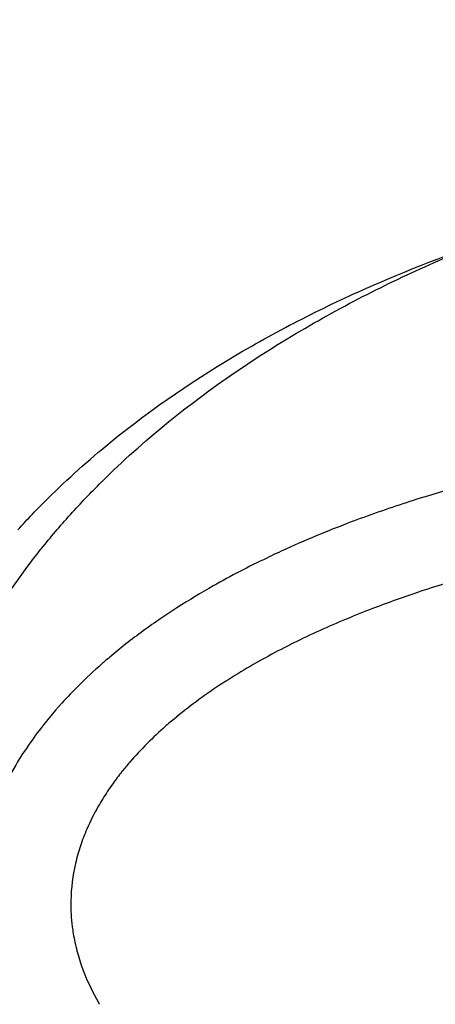
# Model space of a CAD drawing. Units: millimetres. Extents: x 1633 to 8994, y 1330 to 10485.
# Drawn here: x 5433 to 5444, y 3216 to 3241 of the extents above; entities that cross this region are included whole.
import ezdxf

# ---------------------------------------------------------------- set-up
doc = ezdxf.new("R2010")
doc.units = ezdxf.units.MM
doc.layers.add('Dimensions', color=7, linetype='Continuous')
doc.styles.get("Standard").update_dxf_attribs({"font": 'arial.ttf'})
doc.dimstyles.new('Leikkiset keinu', dxfattribs={"dimtxt": 150, "dimasz": 2.5, "dimexe": 0.06, "dimexo": 0.625, "dimtad": 0, "dimtih": 1, "dimtoh": 1, "dimdec": 0, "dimtxsty": 'Standard', "dimcen": 2.5, "dimadec": 0, "dimazin": 0, "dimtfac": 1, "dimtmove": 0, "dimatfit": 3, "dimfxl": 1, "dimarcsym": 0})

# ---------------------------------------------------------------- blocks, each defined once
blk = doc.blocks.new('*D32')
at = {"layer": 'Defpoints', "color": 0, "transparency": 16777216}
for p in [(1633.298, 4687.674, 3854.399), (7667.298, 4687.674, 3854.399), (7667.298, 1428.275)]:
    blk.add_point(p, dxfattribs=at)
at = {"layer": 'Dimensions', "color": 0, "lineweight": -2, "transparency": 16777216}
for p, q in [((1633.298, 4687.049), (1633.298, 1428.215)), ((7667.298, 4687.049), (7667.298, 1428.215)), ((1635.798, 1428.275), (4425.594, 1428.275)), ((7664.798, 1428.275), (4875.002, 1428.275))]:
    blk.add_line(p, q, dxfattribs=at)
at = {"layer": 'Dimensions', "color": 0, "transparency": 16777216}
for points in [[(1635.798, 1428.692), (1635.798, 1427.859), (1633.298, 1428.275)], [(7664.798, 1428.692), (7664.798, 1427.859), (7667.298, 1428.275)]]:
    blk.add_solid(points, dxfattribs=at)
at = {"layer": 'Dimensions', "color": 0, "transparency": 16777216, "insert": (4650.298, 1428.275), "char_height": 150, "attachment_point": 5}
blk.add_mtext('6034', dxfattribs=at)
blk = doc.blocks.new('*D33')
at = {"layer": 'Defpoints', "color": 0, "transparency": 16777216}
for p in [(5305.266, 6954.674, 3854.399), (8766.923, 6954.674), (5766.399, 2059.5, 2209.7)]:
    blk.add_point(p, dxfattribs=at)
at = {"layer": 'Dimensions', "color": 0, "lineweight": -2, "transparency": 16777216}
for p, q in [((5305.891, 6954.674), (8766.983, 6954.674)), ((8766.923, 6952.174), (8766.923, 4584.298)), ((8766.923, 2062), (8766.923, 4429.876)), ((5767.024, 2059.5), (8766.983, 2059.5))]:
    blk.add_line(p, q, dxfattribs=at)
at = {"layer": 'Dimensions', "color": 0, "transparency": 16777216}
for points in [[(8766.507, 6952.174), (8767.34, 6952.174), (8766.923, 6954.674)], [(8766.507, 2062), (8767.34, 2062), (8766.923, 2059.5)]]:
    blk.add_solid(points, dxfattribs=at)
at = {"layer": 'Dimensions', "color": 0, "transparency": 16777216, "insert": (8766.923, 4507.087), "char_height": 150, "attachment_point": 5}
blk.add_mtext('4895', dxfattribs=at)

msp = doc.modelspace()

# ---------------------------------------------------------------- linework, layer by layer
at = {"extrusion": (-2.23258e-14, 1.51111e-14, -1)}
for centre, radius, start, end in [((-5399.969, 3216.327, -1911.209), 72, 90, 270), ((-5399.969, 3216.327, -1976.209), 72, 90, 270), ((-5399.969, 3216.327, -1911.209), 72, 90, 270), ((-5399.969, 3216.327, -1976.209), 60, 90, 270), ((-5399.969, 3216.327, -1971.209), 62.071, 106.92799, 253.0722), ((-5399.969, 3216.327, -1971.209), 62.071, 106.92799, 253.0722), ((-5399.969, 3216.327, -1911.209), 60, 120, 270), ((-5399.969, 3216.327, -1914.209), 57, 120, 270), ((-5399.969, 3216.327, -1921.28), 57, 120, 270), ((-5399.969, 3216.327, -1914.209), 57, 120, 270), ((-5399.969, 3216.327, -1921.28), 57, 120, 270)]:
    msp.add_arc(centre, radius, start, end, dxfattribs=at)
for centre, radius, start, end in [((5399.969, 3216.327, 1976.209), 72, 270, 90), ((5400.298, 3218.5, 2169.7), 60.15, 270, 90), ((5399.969, 3216.327, 1976.209), 60, 270, 90), ((5400.298, 3218.5, 2179.7), 57.2, 270, 90), ((5400.298, 3218.5, 2179.7), 57.2, 270, 90), ((5400.298, 3218.5, 2174.7), 57.2, 270, 90), ((5400.298, 3218.5, 2174.7), 57.15, 270, 90), ((5400.298, 3218.5, 2174.7), 57.15, 270, 90), ((5400.298, 3218.5, 374.7), 57.15, 270, 90), ((5400.298, 3218.5, 2177.7), 57.15, 270, 90), ((5400.298, 3218.5, 2177.7), 57.15, 270, 90), ((5400.298, 3218.5, 2179.7), 55.2, 270, 90), ((5400.298, 3218.5, 2174.7), 55.2, 270, 90), ((5400.298, 3218.5, 2179.7), 55.2, 270, 90), ((5400.298, 3218.5, 2174.7), 55.15, 270, 90), ((5400.298, 3218.5, 374.7), 55.15, 270, 90), ((5400.298, 3218.5, 2174.7), 55.15, 270, 90), ((5400.298, 3218.5, 2177.7), 52, 270, 90), ((5399.969, 3216.327, 1916.209), 62.071, 286.9278, 60), ((5399.969, 3216.327, 1916.209), 62.071, 286.9278, 60), ((5399.969, 3216.327, 1911.209), 60, 270, 60), ((5399.969, 3216.327, 1973.209), 57, 270, 60), ((5399.969, 3216.327, 1966.138), 57, 270, 60), ((5399.969, 3216.327, 1966.138), 57, 270, 60), ((5399.969, 3216.327, 1973.209), 57, 270, 60), ((5400.298, 3218.5, 2202.626), 57.83, 19.83488, 52.16512), ((5400.298, 3218.5, 2202.626), 57.83, 19.83488, 52.16512), ((5400.298, 3218.5, 2200.705), 55.526, 19.8349, 52.1651), ((5400.298, 3218.5, 2200.705), 55.526, 19.8349, 52.1651)]:
    msp.add_arc(centre, radius, start, end)
at = {"extrusion": (-3.93876e-32, 2.44929e-16, -1)}
for centre, radius, start, end in [((-5400.298, 3218.5, -2169.7), 60.15, 90, 270), ((-5400.298, 3218.5, -2174.7), 57.2, 90, 270), ((-5400.298, 3218.5, -374.7), 57.15, 90, 270), ((-5400.298, 3218.5, -2174.7), 57.15, 90, 270), ((-5400.298, 3218.5, -2169.7), 57.15, 90, 270), ((-5400.298, 3218.5, -2174.7), 57.15, 90, 270), ((-5400.298, 3218.5, -2169.7), 57.15, 90, 270), ((-5400.298, 3218.5, -2174.7), 55.2, 90, 270), ((-5400.298, 3218.5, -374.7), 55.15, 90, 270), ((-5400.298, 3218.5, -2129.7), 55, 90, 270), ((-5400.298, 3218.5, -2129.7), 55, 90, 270), ((-5400.298, 3218.5, -2129.7), 52, 90, 270), ((-5400.298, 3218.5, -2177.7), 52, 90, 270), ((-5400.298, 3218.5, -2129.7), 52, 90, 270), ((-5400.298, 3218.5, -2196.222), 60.15, 127.83488, 160.16512), ((-5400.298, 3218.5, -2196.222), 60.15, 127.83488, 160.16512), ((-5400.298, 3218.5, -2196.222), 57.15, 127.8349, 160.1651), ((-5400.298, 3218.5, -2196.222), 57.15, 127.8349, 160.1651)]:
    msp.add_arc(centre, radius, start, end, dxfattribs=at)
for points, knots in [([(5440.521, 3233.358, 2216.299), (5441.132, 3233.715, 2215.816), (5441.747, 3234.045, 2215.319), (5442.359, 3234.351, 2214.813), (5442.971, 3234.657, 2214.307), (5443.581, 3234.94, 2213.789), (5444.19, 3235.202, 2213.261), (5445.405, 3235.726, 2212.206), (5446.611, 3236.169, 2211.109), (5447.801, 3236.548, 2209.968), (5448.991, 3236.927, 2208.828), (5450.165, 3237.242, 2207.645), (5451.319, 3237.503, 2206.418)], [0.06108236, 0.06108236, 0.06108236, 0.06108236, 0.06363177, 0.06363177, 0.06363177, 0.06618118, 0.06618118, 0.06618118, 0.07127343, 0.07127343, 0.07127343, 0.07636439, 0.07636439, 0.07636439, 0.07636439]), ([(5440.521, 3233.358, 2216.299), (5441.132, 3233.715, 2215.816), (5441.747, 3234.045, 2215.319), (5442.359, 3234.351, 2214.813), (5442.971, 3234.657, 2214.307), (5443.581, 3234.94, 2213.789), (5444.19, 3235.202, 2213.261), (5445.405, 3235.726, 2212.206), (5446.611, 3236.169, 2211.109), (5447.801, 3236.548, 2209.968), (5448.991, 3236.927, 2208.828), (5450.165, 3237.242, 2207.645), (5451.319, 3237.503, 2206.418)], [0.06108236, 0.06108236, 0.06108236, 0.06108236, 0.06363177, 0.06363177, 0.06363177, 0.06618118, 0.06618118, 0.06618118, 0.07127343, 0.07127343, 0.07127343, 0.07636439, 0.07636439, 0.07636439, 0.07636439]), ([(5435.503, 3230.415, 2216.416), (5436.602, 3231.311, 2215.619), (5437.748, 3232.084, 2214.757), (5438.918, 3232.766, 2213.833), (5439.505, 3233.108, 2213.369), (5440.095, 3233.426, 2212.892), (5440.683, 3233.72, 2212.406), (5441.271, 3234.014, 2211.92), (5441.857, 3234.285, 2211.423), (5442.441, 3234.537, 2210.916), (5443.608, 3235.04, 2209.903), (5444.766, 3235.465, 2208.849), (5445.909, 3235.829, 2207.754), (5447.051, 3236.193, 2206.659), (5448.178, 3236.495, 2205.524), (5449.286, 3236.746, 2204.345)], [0.05376947, 0.05376947, 0.05376947, 0.05376947, 0.05864881, 0.05864881, 0.05864881, 0.06109665, 0.06109665, 0.06109665, 0.06354449, 0.06354449, 0.06354449, 0.06843387, 0.06843387, 0.06843387, 0.073322, 0.073322, 0.073322, 0.073322]), ([(5435.503, 3230.415, 2216.416), (5436.602, 3231.311, 2215.619), (5437.748, 3232.084, 2214.757), (5438.918, 3232.766, 2213.833), (5439.505, 3233.108, 2213.369), (5440.095, 3233.426, 2212.892), (5440.683, 3233.72, 2212.406), (5441.271, 3234.014, 2211.92), (5441.857, 3234.285, 2211.423), (5442.441, 3234.537, 2210.916), (5443.608, 3235.04, 2209.903), (5444.766, 3235.465, 2208.849), (5445.909, 3235.829, 2207.754), (5447.051, 3236.193, 2206.659), (5448.178, 3236.495, 2205.524), (5449.286, 3236.746, 2204.345)], [0.05376947, 0.05376947, 0.05376947, 0.05376947, 0.05864881, 0.05864881, 0.05864881, 0.06109665, 0.06109665, 0.06109665, 0.06354449, 0.06354449, 0.06354449, 0.06843387, 0.06843387, 0.06843387, 0.073322, 0.073322, 0.073322, 0.073322]), ([(5446.384, 3229.751, 2205.1), (5446.215, 3229.713, 2205.284), (5446.045, 3229.673, 2205.467), (5445.874, 3229.631, 2205.65), (5445.152, 3229.457, 2206.424), (5444.422, 3229.259, 2207.184), (5443.686, 3229.033, 2207.931), (5443.444, 3228.959, 2208.177), (5443.201, 3228.881, 2208.421), (5442.958, 3228.8, 2208.663)], [0.007993993, 0.007993993, 0.007993993, 0.007993993, 0.0087569, 0.0087569, 0.0087569, 0.011990989, 0.011990989, 0.011990989, 0.013053856, 0.013053856, 0.013053856, 0.013053856]), ([(5446.384, 3229.751, 2205.1), (5446.215, 3229.713, 2205.284), (5446.045, 3229.673, 2205.467), (5445.874, 3229.631, 2205.65), (5445.152, 3229.457, 2206.424), (5444.422, 3229.259, 2207.184), (5443.686, 3229.033, 2207.931), (5443.444, 3228.959, 2208.177), (5443.201, 3228.881, 2208.421), (5442.958, 3228.8, 2208.663)], [0.007993993, 0.007993993, 0.007993993, 0.007993993, 0.0087569, 0.0087569, 0.0087569, 0.011990989, 0.011990989, 0.011990989, 0.013053856, 0.013053856, 0.013053856, 0.013053856]), ([(5442.958, 3228.8, 2208.663), (5442.473, 3228.639, 2209.147), (5441.985, 3228.465, 2209.625), (5441.495, 3228.276, 2210.097), (5441.308, 3228.203, 2210.277), (5441.12, 3228.128, 2210.457), (5440.931, 3228.05, 2210.636)], [0.013053856, 0.013053856, 0.013053856, 0.013053856, 0.015174892, 0.015174892, 0.015174892, 0.015987985, 0.015987985, 0.015987985, 0.015987985]), ([(5442.958, 3228.8, 2208.663), (5442.473, 3228.639, 2209.147), (5441.985, 3228.465, 2209.625), (5441.495, 3228.276, 2210.097), (5441.308, 3228.203, 2210.277), (5441.12, 3228.128, 2210.457), (5440.931, 3228.05, 2210.636)], [0.013053856, 0.013053856, 0.013053856, 0.013053856, 0.015174892, 0.015174892, 0.015174892, 0.015987985, 0.015987985, 0.015987985, 0.015987985]), ([(5444.928, 3227.007, 2210.043), (5444.461, 3226.875, 2210.538), (5443.991, 3226.731, 2211.028), (5443.519, 3226.574, 2211.514), (5443.459, 3226.554, 2211.576), (5443.398, 3226.533, 2211.638), (5443.337, 3226.513, 2211.701), (5442.932, 3226.375, 2212.116), (5442.525, 3226.227, 2212.528), (5442.117, 3226.068, 2212.936), (5441.652, 3225.886, 2213.401), (5441.189, 3225.691, 2213.858), (5440.728, 3225.477, 2214.307), (5440.291, 3225.274, 2214.732), (5439.857, 3225.055, 2215.149), (5439.425, 3224.816, 2215.559), (5439.003, 3224.582, 2215.959), (5438.584, 3224.328, 2216.353), (5438.17, 3224.046, 2216.736)], [0.01296807, 0.01296807, 0.01296807, 0.01296807, 0.01505535, 0.01505535, 0.01505535, 0.01532345, 0.01532345, 0.01532345, 0.01711446, 0.01711446, 0.01711446, 0.01915431, 0.01915431, 0.01915431, 0.02108305, 0.02108305, 0.02108305, 0.02296921, 0.02296921, 0.02296921, 0.02296921]), ([(5444.928, 3227.007, 2210.043), (5444.461, 3226.875, 2210.538), (5443.991, 3226.731, 2211.028), (5443.519, 3226.574, 2211.514), (5443.459, 3226.554, 2211.576), (5443.398, 3226.533, 2211.638), (5443.337, 3226.513, 2211.701), (5442.932, 3226.375, 2212.116), (5442.525, 3226.227, 2212.528), (5442.117, 3226.068, 2212.936), (5441.652, 3225.886, 2213.401), (5441.189, 3225.691, 2213.858), (5440.728, 3225.477, 2214.307), (5440.291, 3225.274, 2214.732), (5439.857, 3225.055, 2215.149), (5439.425, 3224.816, 2215.559), (5439.003, 3224.582, 2215.959), (5438.584, 3224.328, 2216.353), (5438.17, 3224.046, 2216.736)], [0.01296807, 0.01296807, 0.01296807, 0.01296807, 0.01505535, 0.01505535, 0.01505535, 0.01532345, 0.01532345, 0.01532345, 0.01711446, 0.01711446, 0.01711446, 0.01915431, 0.01915431, 0.01915431, 0.02108305, 0.02108305, 0.02108305, 0.02296921, 0.02296921, 0.02296921, 0.02296921]), ([(5436.806, 3225.872, 2214.379), (5436.503, 3225.666, 2214.642), (5436.203, 3225.448, 2214.899), (5435.907, 3225.215, 2215.151), (5435.766, 3225.105, 2215.271), (5435.626, 3224.991, 2215.389), (5435.487, 3224.874, 2215.506)], [0.02198348, 0.02198348, 0.02198348, 0.02198348, 0.023339301, 0.023339301, 0.023339301, 0.023981978, 0.023981978, 0.023981978, 0.023981978]), ([(5436.806, 3225.872, 2214.379), (5436.503, 3225.666, 2214.642), (5436.203, 3225.448, 2214.899), (5435.907, 3225.215, 2215.151), (5435.766, 3225.105, 2215.271), (5435.626, 3224.991, 2215.389), (5435.487, 3224.874, 2215.506)], [0.02198348, 0.02198348, 0.02198348, 0.02198348, 0.023339301, 0.023339301, 0.023339301, 0.023981978, 0.023981978, 0.023981978, 0.023981978]), ([(5433.164, 3222.257, 2217.416), (5433.025, 3222.033, 2217.528), (5432.895, 3221.801, 2217.632), (5432.775, 3221.562, 2217.727), (5432.614, 3221.238, 2217.855), (5432.473, 3220.9, 2217.967), (5432.357, 3220.544, 2218.058)], [0.027978974, 0.027978974, 0.027978974, 0.027978974, 0.028828164, 0.028828164, 0.028828164, 0.029977472, 0.029977472, 0.029977472, 0.029977472]), ([(5433.164, 3222.257, 2217.416), (5433.025, 3222.033, 2217.528), (5432.895, 3221.801, 2217.632), (5432.775, 3221.562, 2217.727), (5432.614, 3221.238, 2217.855), (5432.473, 3220.9, 2217.967), (5432.357, 3220.544, 2218.058)], [0.027978974, 0.027978974, 0.027978974, 0.027978974, 0.028828164, 0.028828164, 0.028828164, 0.029977472, 0.029977472, 0.029977472, 0.029977472]), ([(5435.803, 3221.921, 2218.882), (5435.723, 3221.821, 2218.953), (5435.644, 3221.717, 2219.023), (5435.568, 3221.61, 2219.091), (5435.477, 3221.483, 2219.171), (5435.39, 3221.353, 2219.248), (5435.307, 3221.219, 2219.321)], [0.0268160294, 0.0268160294, 0.0268160294, 0.0268160294, 0.0272548749, 0.0272548749, 0.0272548749, 0.0277737447, 0.0277737447, 0.0277737447, 0.0277737447]), ([(5435.803, 3221.921, 2218.882), (5435.723, 3221.821, 2218.953), (5435.644, 3221.717, 2219.023), (5435.568, 3221.61, 2219.091), (5435.477, 3221.483, 2219.171), (5435.39, 3221.353, 2219.248), (5435.307, 3221.219, 2219.321)], [0.0268160294, 0.0268160294, 0.0268160294, 0.0268160294, 0.0272548749, 0.0272548749, 0.0272548749, 0.0277737447, 0.0277737447, 0.0277737447, 0.0277737447]), ([(5434.567, 3217.63, 2219.967), (5434.595, 3217.481, 2219.942), (5434.63, 3217.336, 2219.912), (5434.671, 3217.194, 2219.876), (5434.716, 3217.036, 2219.837), (5434.769, 3216.883, 2219.792), (5434.827, 3216.733, 2219.74)], [0.0316046061, 0.0316046061, 0.0316046061, 0.0316046061, 0.0320590769, 0.0320590769, 0.0320590769, 0.0325623214, 0.0325623214, 0.0325623214, 0.0325623214]), ([(5434.567, 3217.63, 2219.967), (5434.595, 3217.481, 2219.942), (5434.63, 3217.336, 2219.912), (5434.671, 3217.194, 2219.876), (5434.716, 3217.036, 2219.837), (5434.769, 3216.883, 2219.792), (5434.827, 3216.733, 2219.74)], [0.0316046061, 0.0316046061, 0.0316046061, 0.0316046061, 0.0320590769, 0.0320590769, 0.0320590769, 0.0325623214, 0.0325623214, 0.0325623214, 0.0325623214])]:
    msp.add_open_spline(points, degree=3, knots=knots)
for points in [[(5436.963, 3230.909, 2218.989), (5438.109, 3231.842, 2218.16), (5439.302, 3232.647, 2217.261), (5440.521, 3233.358, 2216.299)], [(5436.963, 3230.909, 2218.989), (5438.109, 3231.842, 2218.16), (5439.302, 3232.647, 2217.261), (5440.521, 3233.358, 2216.299)], [(5435.284, 3229.402, 2220.182), (5435.825, 3229.938, 2219.805), (5436.382, 3230.435, 2219.41), (5436.952, 3230.9, 2218.997)], [(5435.284, 3229.402, 2220.182), (5435.825, 3229.938, 2219.805), (5436.382, 3230.435, 2219.41), (5436.952, 3230.9, 2218.997)], [(5436.952, 3230.9, 2218.997), (5436.956, 3230.903, 2218.995), (5436.96, 3230.906, 2218.992), (5436.963, 3230.909, 2218.989)], [(5436.952, 3230.9, 2218.997), (5436.956, 3230.903, 2218.995), (5436.96, 3230.906, 2218.992), (5436.963, 3230.909, 2218.989)], [(5433.89, 3228.968, 2217.561), (5434.409, 3229.483, 2217.199), (5434.945, 3229.96, 2216.82), (5435.492, 3230.406, 2216.424)], [(5433.89, 3228.968, 2217.561), (5434.409, 3229.483, 2217.199), (5434.945, 3229.96, 2216.82), (5435.492, 3230.406, 2216.424)], [(5435.492, 3230.406, 2216.424), (5435.495, 3230.409, 2216.421), (5435.499, 3230.412, 2216.418), (5435.503, 3230.415, 2216.416)], [(5435.492, 3230.406, 2216.424), (5435.495, 3230.409, 2216.421), (5435.499, 3230.412, 2216.418), (5435.503, 3230.415, 2216.416)], [(5434.481, 3228.562, 2220.735), (5434.738, 3228.847, 2220.559), (5435.003, 3229.123, 2220.377), (5435.27, 3229.389, 2220.191)], [(5434.481, 3228.562, 2220.735), (5434.738, 3228.847, 2220.559), (5435.003, 3229.123, 2220.377), (5435.27, 3229.389, 2220.191)], [(5435.27, 3229.389, 2220.191), (5435.275, 3229.393, 2220.188), (5435.279, 3229.398, 2220.185), (5435.284, 3229.402, 2220.182)], [(5435.27, 3229.389, 2220.191), (5435.275, 3229.393, 2220.188), (5435.279, 3229.398, 2220.185), (5435.284, 3229.402, 2220.182)], [(5433.119, 3228.161, 2218.092), (5433.366, 3228.435, 2217.923), (5433.62, 3228.7, 2217.749), (5433.877, 3228.955, 2217.57)], [(5433.119, 3228.161, 2218.092), (5433.366, 3228.435, 2217.923), (5433.62, 3228.7, 2217.749), (5433.877, 3228.955, 2217.57)], [(5433.877, 3228.955, 2217.57), (5433.881, 3228.959, 2217.567), (5433.886, 3228.964, 2217.564), (5433.89, 3228.968, 2217.561)], [(5433.877, 3228.955, 2217.57), (5433.881, 3228.959, 2217.567), (5433.886, 3228.964, 2217.564), (5433.89, 3228.968, 2217.561)], [(5433.72, 3227.668, 2221.251), (5433.961, 3227.969, 2221.089), (5434.21, 3228.262, 2220.92), (5434.467, 3228.547, 2220.745)], [(5433.72, 3227.668, 2221.251), (5433.961, 3227.969, 2221.089), (5434.21, 3228.262, 2220.92), (5434.467, 3228.547, 2220.745)], [(5434.467, 3228.547, 2220.745), (5434.472, 3228.552, 2220.741), (5434.476, 3228.557, 2220.738), (5434.481, 3228.562, 2220.735)], [(5434.467, 3228.547, 2220.745), (5434.472, 3228.552, 2220.741), (5434.476, 3228.557, 2220.738), (5434.481, 3228.562, 2220.735)], [(5440.931, 3228.05, 2210.636), (5440.633, 3227.928, 2210.92), (5440.334, 3227.799, 2211.201), (5440.035, 3227.663, 2211.479)], [(5440.931, 3228.05, 2210.636), (5440.633, 3227.928, 2210.92), (5440.334, 3227.799, 2211.201), (5440.035, 3227.663, 2211.479)], [(5432.355, 3225.709, 2222.153), (5432.766, 3226.397, 2221.885), (5433.22, 3227.041, 2221.586), (5433.706, 3227.65, 2221.26)], [(5432.355, 3225.709, 2222.153), (5432.766, 3226.397, 2221.885), (5433.22, 3227.041, 2221.586), (5433.706, 3227.65, 2221.26)], [(5433.706, 3227.65, 2221.26), (5433.71, 3227.656, 2221.257), (5433.715, 3227.662, 2221.254), (5433.72, 3227.668, 2221.251)], [(5433.706, 3227.65, 2221.26), (5433.71, 3227.656, 2221.257), (5433.715, 3227.662, 2221.254), (5433.72, 3227.668, 2221.251)], [(5440.035, 3227.663, 2211.479), (5439.87, 3227.588, 2211.633), (5439.705, 3227.511, 2211.786), (5439.541, 3227.432, 2211.937)], [(5440.035, 3227.663, 2211.479), (5439.87, 3227.588, 2211.633), (5439.705, 3227.511, 2211.786), (5439.541, 3227.432, 2211.937)], [(5439.541, 3227.432, 2211.937), (5439.078, 3227.21, 2212.363), (5438.618, 3226.972, 2212.78), (5438.162, 3226.713, 2213.187)], [(5439.541, 3227.432, 2211.937), (5439.078, 3227.21, 2212.363), (5438.618, 3226.972, 2212.78), (5438.162, 3226.713, 2213.187)], [(5438.162, 3226.713, 2213.187), (5437.847, 3226.535, 2213.468), (5437.534, 3226.346, 2213.745), (5437.223, 3226.147, 2214.017)], [(5438.162, 3226.713, 2213.187), (5437.847, 3226.535, 2213.468), (5437.534, 3226.346, 2213.745), (5437.223, 3226.147, 2214.017)], [(5437.223, 3226.147, 2214.017), (5437.084, 3226.058, 2214.139), (5436.945, 3225.966, 2214.259), (5436.806, 3225.872, 2214.379)], [(5437.223, 3226.147, 2214.017), (5437.084, 3226.058, 2214.139), (5436.945, 3225.966, 2214.259), (5436.806, 3225.872, 2214.379)], [(5435.487, 3224.874, 2215.506), (5435.418, 3224.816, 2215.565), (5435.349, 3224.756, 2215.623), (5435.28, 3224.696, 2215.681)], [(5435.487, 3224.874, 2215.506), (5435.418, 3224.816, 2215.565), (5435.349, 3224.756, 2215.623), (5435.28, 3224.696, 2215.681)], [(5435.28, 3224.696, 2215.681), (5435.078, 3224.518, 2215.85), (5434.88, 3224.334, 2216.015), (5434.687, 3224.143, 2216.175)], [(5435.28, 3224.696, 2215.681), (5435.078, 3224.518, 2215.85), (5434.88, 3224.334, 2216.015), (5434.687, 3224.143, 2216.175)], [(5434.687, 3224.143, 2216.175), (5434.539, 3223.995, 2216.298), (5434.393, 3223.843, 2216.418), (5434.25, 3223.686, 2216.535)], [(5434.687, 3224.143, 2216.175), (5434.539, 3223.995, 2216.298), (5434.393, 3223.843, 2216.418), (5434.25, 3223.686, 2216.535)], [(5438.16, 3224.039, 2216.746), (5437.963, 3223.905, 2216.928), (5437.766, 3223.764, 2217.109), (5437.573, 3223.617, 2217.286)], [(5438.16, 3224.039, 2216.746), (5437.963, 3223.905, 2216.928), (5437.766, 3223.764, 2217.109), (5437.573, 3223.617, 2217.286)], [(5438.17, 3224.046, 2216.736), (5438.167, 3224.044, 2216.739), (5438.163, 3224.042, 2216.743), (5438.16, 3224.039, 2216.746)], [(5438.17, 3224.046, 2216.736), (5438.167, 3224.044, 2216.739), (5438.163, 3224.042, 2216.743), (5438.16, 3224.039, 2216.746)], [(5434.25, 3223.686, 2216.535), (5434.034, 3223.447, 2216.712), (5433.826, 3223.197, 2216.882), (5433.627, 3222.931, 2217.043)], [(5434.25, 3223.686, 2216.535), (5434.034, 3223.447, 2216.712), (5433.826, 3223.197, 2216.882), (5433.627, 3222.931, 2217.043)], [(5437.573, 3223.617, 2217.286), (5437.382, 3223.472, 2217.462), (5437.194, 3223.32, 2217.633), (5437.009, 3223.16, 2217.801)], [(5437.573, 3223.617, 2217.286), (5437.382, 3223.472, 2217.462), (5437.194, 3223.32, 2217.633), (5437.009, 3223.16, 2217.801)], [(5436.929, 3223.091, 2217.873), (5436.606, 3222.807, 2218.165), (5436.295, 3222.501, 2218.444), (5436.001, 3222.16, 2218.706)], [(5436.929, 3223.091, 2217.873), (5436.606, 3222.807, 2218.165), (5436.295, 3222.501, 2218.444), (5436.001, 3222.16, 2218.706)], [(5437.009, 3223.16, 2217.801), (5436.982, 3223.137, 2217.825), (5436.955, 3223.114, 2217.849), (5436.929, 3223.091, 2217.873)], [(5437.009, 3223.16, 2217.801), (5436.982, 3223.137, 2217.825), (5436.955, 3223.114, 2217.849), (5436.929, 3223.091, 2217.873)], [(5433.627, 3222.931, 2217.043), (5433.468, 3222.719, 2217.172), (5433.315, 3222.498, 2217.295), (5433.169, 3222.265, 2217.412)], [(5433.627, 3222.931, 2217.043), (5433.468, 3222.719, 2217.172), (5433.315, 3222.498, 2217.295), (5433.169, 3222.265, 2217.412)], [(5433.169, 3222.265, 2217.412), (5433.168, 3222.263, 2217.413), (5433.166, 3222.26, 2217.414), (5433.164, 3222.257, 2217.416)], [(5433.169, 3222.265, 2217.412), (5433.168, 3222.263, 2217.413), (5433.166, 3222.26, 2217.414), (5433.164, 3222.257, 2217.416)], [(5436.001, 3222.16, 2218.706), (5435.934, 3222.082, 2218.766), (5435.868, 3222.003, 2218.825), (5435.803, 3221.921, 2218.882)], [(5436.001, 3222.16, 2218.706), (5435.934, 3222.082, 2218.766), (5435.868, 3222.003, 2218.825), (5435.803, 3221.921, 2218.882)], [(5435.307, 3221.219, 2219.321), (5435.268, 3221.156, 2219.355), (5435.23, 3221.093, 2219.388), (5435.194, 3221.029, 2219.42)], [(5435.307, 3221.219, 2219.321), (5435.268, 3221.156, 2219.355), (5435.23, 3221.093, 2219.388), (5435.194, 3221.029, 2219.42)], [(5435.194, 3221.029, 2219.42), (5435.085, 3220.839, 2219.515), (5434.985, 3220.641, 2219.603), (5434.896, 3220.434, 2219.681)], [(5435.194, 3221.029, 2219.42), (5435.085, 3220.839, 2219.515), (5434.985, 3220.641, 2219.603), (5434.896, 3220.434, 2219.681)], [(5434.896, 3220.434, 2219.681), (5434.836, 3220.295, 2219.733), (5434.781, 3220.152, 2219.78), (5434.732, 3220.004, 2219.823)], [(5434.896, 3220.434, 2219.681), (5434.836, 3220.295, 2219.733), (5434.781, 3220.152, 2219.78), (5434.732, 3220.004, 2219.823)], [(5434.732, 3220.004, 2219.823), (5434.709, 3219.935, 2219.843), (5434.688, 3219.864, 2219.862), (5434.667, 3219.793, 2219.88)], [(5434.732, 3220.004, 2219.823), (5434.709, 3219.935, 2219.843), (5434.688, 3219.864, 2219.862), (5434.667, 3219.793, 2219.88)], [(5434.667, 3219.793, 2219.88), (5434.644, 3219.712, 2219.9), (5434.623, 3219.63, 2219.918), (5434.604, 3219.548, 2219.934)], [(5434.667, 3219.793, 2219.88), (5434.644, 3219.712, 2219.9), (5434.623, 3219.63, 2219.918), (5434.604, 3219.548, 2219.934)], [(5434.604, 3219.548, 2219.934), (5434.533, 3219.239, 2219.996), (5434.492, 3218.923, 2220.032), (5434.485, 3218.598, 2220.038)], [(5434.604, 3219.548, 2219.934), (5434.533, 3219.239, 2219.996), (5434.492, 3218.923, 2220.032), (5434.485, 3218.598, 2220.038)], [(5434.485, 3218.598, 2220.038), (5434.485, 3218.564, 2220.038), (5434.484, 3218.529, 2220.039), (5434.484, 3218.495, 2220.039)], [(5434.485, 3218.598, 2220.038), (5434.485, 3218.564, 2220.038), (5434.484, 3218.529, 2220.039), (5434.484, 3218.495, 2220.039)], [(5434.484, 3218.495, 2220.039), (5434.484, 3218.276, 2220.038), (5434.501, 3218.056, 2220.024), (5434.532, 3217.839, 2219.997)], [(5434.484, 3218.495, 2220.039), (5434.484, 3218.276, 2220.038), (5434.501, 3218.056, 2220.024), (5434.532, 3217.839, 2219.997)], [(5434.532, 3217.839, 2219.997), (5434.542, 3217.768, 2219.988), (5434.554, 3217.699, 2219.978), (5434.567, 3217.63, 2219.967)], [(5434.532, 3217.839, 2219.997), (5434.542, 3217.768, 2219.988), (5434.554, 3217.699, 2219.978), (5434.567, 3217.63, 2219.967)], [(5434.827, 3216.733, 2219.74), (5434.932, 3216.466, 2219.649), (5435.058, 3216.209, 2219.539), (5435.196, 3215.967, 2219.418)], [(5434.827, 3216.733, 2219.74), (5434.932, 3216.466, 2219.649), (5435.058, 3216.209, 2219.539), (5435.196, 3215.967, 2219.418)], [(5435.196, 3215.967, 2219.418), (5435.205, 3215.951, 2219.41), (5435.215, 3215.935, 2219.402), (5435.224, 3215.919, 2219.393)], [(5435.196, 3215.967, 2219.418), (5435.205, 3215.951, 2219.41), (5435.215, 3215.935, 2219.402), (5435.224, 3215.919, 2219.393)]]:
    msp.add_open_spline(points, degree=3)

# ---------------------------------------------------------------- dimensions: what is measured, and where the dimension line sits
at = {"layer": 'Dimensions'}
dim = msp.add_linear_dim(base=(8766.923, 6954.674), p1=(5766.399, 2059.5, 2209.7), p2=(5305.266, 6954.674, 3854.399), angle=90, dimstyle='Leikkiset keinu', override={"dimlfac": 1}, dxfattribs=at)
dim.commit()
dim.dimension.update_dxf_attribs({"geometry": '*D33', "text_midpoint": (8766.923, 4507.087)})
dim = msp.add_linear_dim(base=(7667.298, 1428.275), p1=(1633.298, 4687.674, 3854.399), p2=(7667.298, 4687.674, 3854.399), dimstyle='Leikkiset keinu', override={"dimlfac": 1}, dxfattribs=at)
dim.commit()
dim.dimension.update_dxf_attribs({"geometry": '*D32', "text_midpoint": (4650.298, 1428.275)})

doc.saveas('drawing.dxf')
